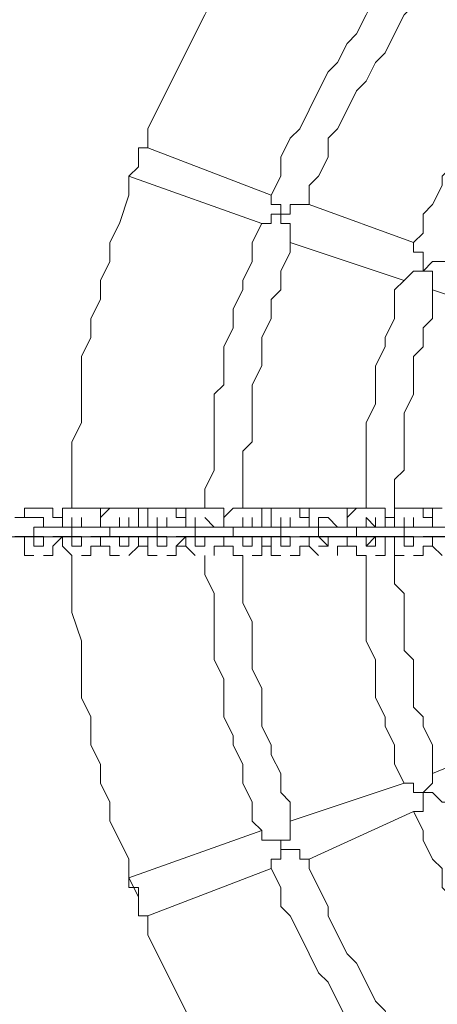
# Model space of a CAD drawing. Units: millimetres. Extents: x -71 to 7868, y -9715 to -790.
# Drawn here: x 3034 to 3220, y -5330 to -4890 of the extents above; entities that cross this region are included whole.
import ezdxf

# ---------------------------------------------------------------- set-up
doc = ezdxf.new("R2010")
doc.units = ezdxf.units.MM
doc.header["$MEASUREMENT"] = 0
doc.layers.add('Logos & Title', color=7, linetype='Continuous', lineweight=0)

# ---------------------------------------------------------------- blocks, each defined once
blk = doc.blocks.new('Block_0')
at = {"layer": 'Logos & Title', "color": 18, "lineweight": 13, "true_color": 0x000000}
for p, q in [((3086.68, -4947.62), (3090.91, -4947.62)), ((3090.91, -4947.62), (3090.91, -4947.62)), ((3090.91, -4947.62), (3145.95, -4968.78)), ((3086.68, -4956.08), (3086.68, -4956.08)), ((3082.45, -4960.32), (3082.45, -4960.32)), ((3082.45, -4960.32), (3082.45, -4960.32)), ((3082.45, -4960.32), (3141.71, -4981.48)), ((3162.88, -4973.02), (3209.45, -4989.95)), ((3154.41, -4989.95), (3205.21, -5006.88)), ((3217.91, -5011.12), (3268.71, -5028.05)), ((3040.11, -5108.48), (3044.35, -5108.48)), ((3044.35, -5108.48), (3044.35, -5108.48)), ((3057.05, -5108.48), (3061.28, -5108.48)), ((3061.28, -5108.48), (3061.28, -5108.48)), ((3073.98, -5108.48), (3069.75, -5108.48)), ((3078.21, -5108.48), (3082.45, -5108.48)), ((3082.45, -5108.48), (3082.45, -5108.48)), ((3090.91, -5108.48), (3086.68, -5108.48)), ((3095.15, -5108.48), (3099.38, -5108.48)), ((3099.38, -5108.48), (3099.38, -5108.48)), ((3107.85, -5108.48), (3103.61, -5108.48)), ((3120.55, -5108.48), (3120.55, -5108.48)), ((3133.25, -5108.48), (3137.48, -5108.48)), ((3137.48, -5108.48), (3137.48, -5108.48)), ((3145.95, -5108.48), (3141.71, -5108.48)), ((3150.18, -5108.48), (3154.41, -5108.48)), ((3154.41, -5108.48), (3154.41, -5108.48)), ((3162.88, -5108.48), (3158.65, -5108.48)), ((3167.11, -5108.48), (3175.58, -5108.48)), ((3175.58, -5108.48), (3175.58, -5108.48)), ((3184.05, -5108.48), (3179.81, -5108.48)), ((3188.28, -5108.48), (3192.51, -5108.48)), ((3192.51, -5108.48), (3192.51, -5108.48)), ((3205.21, -5108.48), (3209.45, -5108.48)), ((3209.45, -5108.48), (3209.45, -5108.48)), ((3217.91, -5108.48), (3213.68, -5108.48)), ((3040.11, -5112.72), (3040.11, -5112.72)), ((3044.35, -5116.95), (3044.35, -5112.72)), ((3057.05, -5116.95), (3057.05, -5112.72)), ((3078.21, -5116.95), (3078.21, -5112.72)), ((3099.38, -5116.95), (3099.38, -5112.72)), ((3120.55, -5116.95), (3116.31, -5112.72)), ((3133.25, -5116.95), (3133.25, -5112.72)), ((3150.18, -5116.95), (3150.18, -5112.72)), ((3192.51, -5116.95), (3192.51, -5112.72)), ((3196.75, -5112.72), (3200.98, -5112.72)), ((3205.21, -5116.95), (3205.21, -5112.72)), ((3040.11, -5116.95), (3040.11, -5116.95)), ((3048.58, -5116.95), (3040.11, -5116.95)), ((3040.11, -5116.95), (3040.11, -5116.95)), ((3057.05, -5116.95), (3057.05, -5116.95)), ((3061.28, -5116.95), (3065.51, -5116.95)), ((3073.98, -5116.95), (3073.98, -5116.95)), ((3078.21, -5116.95), (3082.45, -5116.95)), ((3095.15, -5116.95), (3095.15, -5116.95)), ((3103.61, -5116.95), (3095.15, -5116.95)), ((3095.15, -5116.95), (3095.15, -5116.95)), ((3112.08, -5116.95), (3112.08, -5116.95)), ((3120.55, -5116.95), (3116.31, -5116.95)), ((3129.01, -5116.95), (3129.01, -5116.95)), ((3133.25, -5116.95), (3137.48, -5116.95)), ((3150.18, -5116.95), (3150.18, -5116.95)), ((3150.18, -5116.95), (3158.65, -5116.95)), ((3150.18, -5116.95), (3150.18, -5116.95)), ((3167.11, -5116.95), (3167.11, -5116.95)), ((3175.58, -5116.95), (3171.35, -5116.95)), ((3184.05, -5116.95), (3184.05, -5116.95)), ((3192.51, -5116.95), (3188.28, -5116.95)), ((3205.21, -5116.95), (3205.21, -5116.95)), ((3205.21, -5116.95), (3213.68, -5116.95)), ((3205.21, -5116.95), (3205.21, -5116.95)), ((3040.11, -5121.18), (3040.11, -5121.18)), ((3040.11, -5121.18), (3040.11, -5121.18)), ((3040.11, -5121.18), (3044.35, -5121.18)), ((3044.35, -5121.18), (3044.35, -5121.18)), ((3052.81, -5121.18), (3052.81, -5121.18)), ((3057.05, -5125.42), (3057.05, -5121.18)), ((3061.28, -5121.18), (3061.28, -5121.18)), ((3069.75, -5121.18), (3069.75, -5121.18)), ((3078.21, -5121.18), (3078.21, -5121.18)), ((3078.21, -5125.42), (3078.21, -5121.18)), ((3078.21, -5121.18), (3078.21, -5121.18)), ((3086.68, -5121.18), (3090.91, -5121.18)), ((3095.15, -5121.18), (3095.15, -5121.18)), ((3099.38, -5121.18), (3099.38, -5121.18)), ((3099.38, -5121.18), (3099.38, -5121.18)), ((3107.85, -5121.18), (3107.85, -5121.18)), ((3116.31, -5121.18), (3116.31, -5121.18)), ((3116.31, -5121.18), (3116.31, -5121.18)), ((3116.31, -5121.18), (3116.31, -5121.18)), ((3124.78, -5121.18), (3124.78, -5121.18)), ((3133.25, -5125.42), (3133.25, -5121.18)), ((3133.25, -5121.18), (3133.25, -5121.18)), ((3141.71, -5121.18), (3145.95, -5121.18)), ((3150.18, -5125.42), (3150.18, -5121.18)), ((3150.18, -5121.18), (3150.18, -5121.18)), ((3154.41, -5121.18), (3154.41, -5121.18)), ((3154.41, -5121.18), (3154.41, -5121.18)), ((3162.88, -5121.18), (3162.88, -5121.18)), ((3171.35, -5121.18), (3171.35, -5121.18)), ((3171.35, -5121.18), (3171.35, -5121.18)), ((3171.35, -5121.18), (3171.35, -5121.18)), ((3179.81, -5121.18), (3179.81, -5121.18)), ((3188.28, -5121.18), (3188.28, -5121.18)), ((3188.28, -5121.18), (3188.28, -5121.18)), ((3196.75, -5121.18), (3200.98, -5121.18)), ((3205.21, -5125.42), (3205.21, -5121.18)), ((3205.21, -5121.18), (3205.21, -5121.18)), ((3217.91, -5121.18), (3217.91, -5121.18)), ((3040.11, -5125.42), (3044.35, -5125.42)), ((3061.28, -5125.42), (3057.05, -5125.42)), ((3073.98, -5125.42), (3069.75, -5125.42)), ((3082.45, -5125.42), (3078.21, -5125.42)), ((3090.91, -5125.42), (3086.68, -5125.42)), ((3095.15, -5125.42), (3099.38, -5125.42)), ((3107.85, -5125.42), (3103.61, -5125.42)), ((3112.08, -5125.42), (3116.31, -5125.42)), ((3137.48, -5125.42), (3133.25, -5125.42)), ((3145.95, -5125.42), (3141.71, -5125.42)), ((3154.41, -5125.42), (3150.18, -5125.42)), ((3162.88, -5125.42), (3158.65, -5125.42)), ((3167.11, -5125.42), (3171.35, -5125.42)), ((3184.05, -5125.42), (3179.81, -5125.42)), ((3188.28, -5125.42), (3192.51, -5125.42)), ((3209.45, -5125.42), (3205.21, -5125.42)), ((3217.91, -5125.42), (3213.68, -5125.42)), ((3040.11, -5129.65), (3040.11, -5129.65)), ((3044.35, -5129.65), (3044.35, -5129.65)), ((3057.05, -5129.65), (3057.05, -5129.65)), ((3061.28, -5129.65), (3061.28, -5129.65)), ((3078.21, -5129.65), (3078.21, -5129.65)), ((3082.45, -5129.65), (3082.45, -5129.65)), ((3095.15, -5129.65), (3095.15, -5129.65)), ((3099.38, -5129.65), (3099.38, -5129.65)), ((3112.08, -5129.65), (3112.08, -5129.65)), ((3120.55, -5129.65), (3120.55, -5129.65)), ((3133.25, -5129.65), (3133.25, -5129.65)), ((3137.48, -5129.65), (3137.48, -5129.65)), ((3150.18, -5129.65), (3150.18, -5129.65)), ((3154.41, -5129.65), (3154.41, -5129.65)), ((3167.11, -5129.65), (3167.11, -5129.65)), ((3175.58, -5129.65), (3175.58, -5129.65)), ((3188.28, -5129.65), (3188.28, -5129.65)), ((3192.51, -5129.65), (3192.51, -5129.65)), ((3205.21, -5129.65), (3205.21, -5129.65)), ((3209.45, -5129.65), (3209.45, -5129.65)), ((3217.91, -5227.02), (3268.71, -5205.85)), ((3154.41, -5248.18), (3205.21, -5231.25)), ((3162.88, -5265.12), (3209.45, -5243.95)), ((3082.45, -5273.58), (3141.71, -5252.42)), ((3090.91, -5290.52), (3145.95, -5269.35)), ((3082.45, -5273.58), (3082.45, -5273.58)), ((3082.45, -5273.58), (3082.45, -5273.58)), ((3086.68, -5282.05), (3086.68, -5282.05)), ((3086.68, -5282.05), (3086.68, -5282.05)), ((3090.91, -5290.52), (3090.91, -5290.52))]:
    blk.add_line(p, q, dxfattribs=at)
for points in [[(3162.88, -4816.38), (3158.65, -4824.85), (3154.41, -4829.08), (3145.95, -4837.55), (3141.71, -4846.02), (3137.48, -4854.48), (3133.25, -4862.95), (3124.78, -4871.42), (3120.55, -4879.88), (3116.31, -4888.35), (3112.08, -4896.82), (3107.85, -4905.28), (3103.61, -4913.75), (3099.38, -4922.22), (3095.15, -4930.68), (3090.91, -4939.15), (3090.91, -4947.62)], [(3145.95, -4968.78), (3150.18, -4960.32), (3150.18, -4951.85), (3154.41, -4943.38), (3158.65, -4939.15), (3162.88, -4930.68), (3167.11, -4922.22), (3171.35, -4913.75), (3175.58, -4909.52), (3179.81, -4901.05), (3184.05, -4896.82), (3188.28, -4888.35), (3192.51, -4879.88), (3196.75, -4875.65), (3200.98, -4867.18), (3205.21, -4862.95), (3209.45, -4854.48)], [(3162.88, -4973.02), (3162.88, -4964.55), (3167.11, -4960.32), (3171.35, -4951.85), (3171.35, -4943.38), (3175.58, -4939.15), (3179.81, -4930.68), (3184.05, -4922.22), (3188.28, -4917.98), (3192.51, -4909.52), (3196.75, -4905.28), (3200.98, -4896.82), (3205.21, -4888.35), (3209.45, -4884.12), (3213.68, -4875.65), (3217.91, -4871.42), (3222.15, -4867.18)], [(3264.48, -4901.05), (3260.25, -4905.28), (3256.01, -4909.52), (3251.78, -4913.75), (3247.55, -4922.22), (3243.31, -4926.45), (3239.08, -4930.68), (3234.85, -4939.15), (3234.85, -4943.38), (3230.61, -4947.62), (3226.38, -4956.08), (3222.15, -4960.32), (3222.15, -4964.55), (3217.91, -4973.02), (3213.68, -4977.25), (3213.68, -4985.72), (3209.45, -4989.95)], [(3082.45, -4960.32), (3082.45, -4960.32), (3086.68, -4956.08), (3086.68, -4951.85), (3086.68, -4947.62)], [(3082.45, -4960.32), (3082.45, -4968.78), (3078.21, -4981.48), (3073.98, -4989.95), (3073.98, -4998.42), (3069.75, -5006.88), (3069.75, -5015.35), (3065.51, -5023.82), (3065.51, -5032.28), (3061.28, -5040.75), (3061.28, -5053.45), (3061.28, -5061.92), (3061.28, -5070.38), (3057.05, -5078.85), (3057.05, -5087.32), (3057.05, -5100.02), (3057.05, -5108.48)], [(3145.95, -4968.78), (3145.95, -4968.78), (3145.95, -4973.02), (3150.18, -4973.02), (3150.18, -4977.25), (3145.95, -4977.25), (3145.95, -4981.48), (3141.71, -4981.48)], [(3154.41, -4989.95), (3154.41, -4989.95), (3154.41, -4985.72), (3154.41, -4981.48), (3150.18, -4981.48), (3150.18, -4977.25), (3154.41, -4977.25), (3154.41, -4973.02), (3158.65, -4973.02), (3162.88, -4973.02)], [(3116.31, -5108.48), (3116.31, -5100.02), (3120.55, -5091.55), (3120.55, -5083.08), (3120.55, -5074.62), (3120.55, -5066.15), (3120.55, -5057.68), (3124.78, -5053.45), (3124.78, -5044.98), (3124.78, -5036.52), (3129.01, -5028.05), (3129.01, -5019.58), (3133.25, -5011.12), (3133.25, -5006.88), (3137.48, -4998.42), (3137.48, -4989.95), (3141.71, -4981.48)], [(3133.25, -5108.48), (3133.25, -5100.02), (3133.25, -5091.55), (3133.25, -5083.08), (3137.48, -5078.85), (3137.48, -5070.38), (3137.48, -5061.92), (3137.48, -5053.45), (3141.71, -5044.98), (3141.71, -5040.75), (3141.71, -5032.28), (3145.95, -5023.82), (3145.95, -5015.35), (3150.18, -5011.12), (3150.18, -5002.65), (3154.41, -4994.18), (3154.41, -4989.95)], [(3209.45, -4989.95), (3209.45, -4989.95), (3209.45, -4994.18), (3213.68, -4994.18), (3213.68, -4998.42), (3213.68, -5002.65), (3209.45, -5002.65), (3205.21, -5006.88)], [(3213.68, -5002.65), (3217.91, -4998.42), (3222.15, -4998.42), (3226.38, -4998.42)], [(3217.91, -5011.12), (3217.91, -5011.12), (3217.91, -5006.88), (3217.91, -5002.65), (3213.68, -5002.65)], [(3205.21, -5006.88), (3200.98, -5011.12), (3200.98, -5019.58), (3200.98, -5023.82), (3196.75, -5032.28), (3196.75, -5036.52), (3192.51, -5044.98), (3192.51, -5049.22), (3192.51, -5057.68), (3192.51, -5061.92), (3188.28, -5070.38), (3188.28, -5074.62), (3188.28, -5083.08), (3188.28, -5087.32), (3188.28, -5095.78), (3188.28, -5100.02), (3188.28, -5108.48)], [(3217.91, -5011.12), (3217.91, -5015.35), (3217.91, -5023.82), (3213.68, -5028.05), (3213.68, -5036.52), (3209.45, -5040.75), (3209.45, -5049.22), (3209.45, -5053.45), (3209.45, -5057.68), (3205.21, -5066.15), (3205.21, -5070.38), (3205.21, -5078.85), (3205.21, -5083.08), (3205.21, -5091.55), (3200.98, -5095.78), (3200.98, -5104.25), (3200.98, -5108.48)], [(3035.88, -5112.72), (3035.88, -5112.72), (3035.88, -5108.48), (3040.11, -5108.48)], [(3044.35, -5108.48), (3044.35, -5108.48), (3048.58, -5108.48), (3048.58, -5112.72), (3052.81, -5112.72), (3052.81, -5116.95)], [(3057.05, -5108.48), (3057.05, -5108.48), (3052.81, -5108.48), (3052.81, -5112.72), (3052.81, -5116.95)], [(3069.75, -5116.95), (3069.75, -5112.72), (3069.75, -5108.48), (3065.51, -5108.48), (3061.28, -5108.48)], [(3078.21, -5108.48), (3073.98, -5108.48), (3069.75, -5112.72), (3069.75, -5116.95)], [(3086.68, -5116.95), (3086.68, -5112.72), (3086.68, -5108.48), (3082.45, -5108.48)], [(3090.91, -5116.95), (3090.91, -5112.72), (3090.91, -5108.48), (3095.15, -5108.48)], [(3099.38, -5108.48), (3099.38, -5108.48), (3103.61, -5108.48), (3103.61, -5112.72), (3107.85, -5112.72), (3107.85, -5116.95)], [(3107.85, -5116.95), (3107.85, -5112.72), (3107.85, -5108.48), (3112.08, -5108.48)], [(3112.08, -5108.48), (3116.31, -5108.48), (3120.55, -5108.48)], [(3120.55, -5108.48), (3120.55, -5108.48), (3124.78, -5108.48), (3124.78, -5112.72), (3124.78, -5116.95)], [(3133.25, -5108.48), (3129.01, -5108.48), (3124.78, -5112.72), (3124.78, -5116.95)], [(3141.71, -5116.95), (3141.71, -5112.72), (3141.71, -5108.48), (3137.48, -5108.48)], [(3150.18, -5108.48), (3150.18, -5108.48), (3145.95, -5108.48), (3145.95, -5112.72), (3145.95, -5116.95)], [(3162.88, -5116.95), (3162.88, -5112.72), (3158.65, -5112.72), (3158.65, -5108.48), (3154.41, -5108.48)], [(3162.88, -5116.95), (3162.88, -5112.72), (3162.88, -5108.48), (3167.11, -5108.48)], [(3175.58, -5108.48), (3175.58, -5108.48), (3179.81, -5108.48), (3179.81, -5112.72), (3179.81, -5116.95)], [(3179.81, -5116.95), (3179.81, -5112.72), (3184.05, -5108.48), (3188.28, -5108.48)], [(3192.51, -5108.48), (3192.51, -5108.48), (3196.75, -5108.48), (3196.75, -5112.72), (3196.75, -5116.95)], [(3205.21, -5108.48), (3205.21, -5108.48), (3200.98, -5108.48), (3200.98, -5112.72), (3200.98, -5116.95)], [(3217.91, -5116.95), (3217.91, -5112.72), (3213.68, -5112.72), (3213.68, -5108.48), (3209.45, -5108.48)], [(3222.15, -5108.48), (3222.15, -5108.48), (3217.91, -5108.48), (3217.91, -5112.72), (3217.91, -5116.95)], [(3031.65, -5112.72), (3031.65, -5112.72), (3035.88, -5112.72), (3040.11, -5112.72), (3044.35, -5112.72)], [(3061.28, -5112.72), (3061.28, -5112.72), (3061.28, -5116.95)], [(3082.45, -5112.72), (3082.45, -5112.72), (3082.45, -5116.95)], [(3095.15, -5112.72), (3095.15, -5112.72), (3095.15, -5116.95)], [(3112.08, -5112.72), (3112.08, -5112.72), (3112.08, -5116.95)], [(3137.48, -5112.72), (3137.48, -5112.72), (3137.48, -5116.95)], [(3154.41, -5112.72), (3154.41, -5112.72), (3154.41, -5116.95)], [(3175.58, -5116.95), (3171.35, -5112.72), (3167.11, -5112.72), (3167.11, -5116.95)], [(3188.28, -5112.72), (3188.28, -5112.72), (3188.28, -5116.95)], [(3188.28, -5112.72), (3188.28, -5112.72), (3192.51, -5116.95)], [(3209.45, -5112.72), (3209.45, -5112.72), (3209.45, -5116.95)], [(3044.35, -5121.18), (3044.35, -5121.18), (3040.11, -5121.18), (3040.11, -5116.95)], [(3048.58, -5116.95), (3048.58, -5116.95), (3052.81, -5116.95), (3057.05, -5116.95), (3061.28, -5116.95)], [(3061.28, -5121.18), (3061.28, -5121.18), (3057.05, -5121.18), (3057.05, -5116.95)], [(3057.05, -5116.95), (3057.05, -5116.95), (3061.28, -5116.95)], [(3065.51, -5116.95), (3065.51, -5116.95), (3069.75, -5116.95), (3073.98, -5116.95), (3078.21, -5116.95)], [(3082.45, -5121.18), (3082.45, -5121.18), (3078.21, -5121.18), (3073.98, -5121.18), (3073.98, -5116.95)], [(3073.98, -5116.95), (3073.98, -5116.95), (3078.21, -5116.95)], [(3082.45, -5116.95), (3082.45, -5116.95), (3086.68, -5116.95), (3090.91, -5116.95), (3095.15, -5116.95)], [(3099.38, -5121.18), (3099.38, -5121.18), (3095.15, -5121.18), (3095.15, -5116.95)], [(3103.61, -5116.95), (3103.61, -5116.95), (3107.85, -5116.95), (3112.08, -5116.95), (3116.31, -5116.95)], [(3112.08, -5116.95), (3112.08, -5116.95), (3116.31, -5116.95)], [(3120.55, -5121.18), (3116.31, -5121.18), (3112.08, -5121.18), (3112.08, -5116.95)], [(3120.55, -5116.95), (3120.55, -5116.95), (3124.78, -5116.95), (3129.01, -5116.95), (3133.25, -5116.95), (3137.48, -5116.95)], [(3137.48, -5121.18), (3137.48, -5121.18), (3133.25, -5121.18), (3129.01, -5121.18), (3129.01, -5116.95)], [(3129.01, -5116.95), (3129.01, -5116.95), (3133.25, -5116.95)], [(3137.48, -5116.95), (3137.48, -5116.95), (3141.71, -5116.95), (3145.95, -5116.95), (3150.18, -5116.95)], [(3154.41, -5121.18), (3154.41, -5121.18), (3150.18, -5121.18), (3150.18, -5116.95)], [(3158.65, -5116.95), (3158.65, -5116.95), (3162.88, -5116.95), (3167.11, -5116.95), (3171.35, -5116.95)], [(3167.11, -5116.95), (3167.11, -5116.95), (3171.35, -5116.95)], [(3175.58, -5121.18), (3171.35, -5121.18), (3167.11, -5121.18), (3167.11, -5116.95)], [(3175.58, -5116.95), (3175.58, -5116.95), (3179.81, -5116.95), (3184.05, -5116.95), (3188.28, -5116.95)], [(3184.05, -5116.95), (3184.05, -5116.95), (3188.28, -5116.95)], [(3192.51, -5121.18), (3192.51, -5121.18), (3188.28, -5121.18), (3184.05, -5121.18), (3184.05, -5116.95)], [(3192.51, -5116.95), (3192.51, -5116.95), (3196.75, -5116.95), (3200.98, -5116.95), (3205.21, -5116.95), (3209.45, -5116.95)], [(3209.45, -5121.18), (3209.45, -5121.18), (3205.21, -5121.18), (3205.21, -5116.95)], [(3213.68, -5116.95), (3213.68, -5116.95), (3217.91, -5116.95), (3222.15, -5116.95), (3226.38, -5116.95)], [(3044.35, -5121.18), (3044.35, -5121.18), (3040.11, -5121.18), (3035.88, -5121.18), (3031.65, -5121.18), (3035.88, -5121.18)], [(3040.11, -5129.65), (3040.11, -5129.65), (3035.88, -5129.65), (3035.88, -5125.42), (3035.88, -5121.18)], [(3040.11, -5121.18), (3040.11, -5121.18), (3040.11, -5125.42)], [(3044.35, -5125.42), (3044.35, -5125.42), (3044.35, -5121.18)], [(3052.81, -5121.18), (3052.81, -5121.18), (3048.58, -5125.42), (3048.58, -5129.65), (3044.35, -5129.65)], [(3057.05, -5121.18), (3057.05, -5121.18), (3052.81, -5121.18), (3048.58, -5121.18)], [(3052.81, -5121.18), (3052.81, -5121.18), (3052.81, -5125.42), (3057.05, -5129.65)], [(3061.28, -5121.18), (3061.28, -5121.18), (3061.28, -5125.42)], [(3061.28, -5129.65), (3065.51, -5129.65), (3065.51, -5125.42), (3069.75, -5125.42), (3069.75, -5121.18)], [(3082.45, -5121.18), (3078.21, -5121.18), (3073.98, -5121.18), (3069.75, -5121.18), (3065.51, -5121.18)], [(3069.75, -5121.18), (3069.75, -5121.18), (3069.75, -5125.42), (3073.98, -5125.42), (3073.98, -5129.65), (3078.21, -5129.65)], [(3082.45, -5121.18), (3082.45, -5121.18), (3078.21, -5121.18)], [(3082.45, -5121.18), (3082.45, -5121.18), (3082.45, -5125.42)], [(3082.45, -5129.65), (3082.45, -5129.65), (3086.68, -5125.42), (3086.68, -5121.18)], [(3099.38, -5121.18), (3099.38, -5121.18), (3095.15, -5121.18), (3090.91, -5121.18), (3086.68, -5121.18), (3082.45, -5121.18)], [(3095.15, -5129.65), (3095.15, -5129.65), (3090.91, -5129.65), (3090.91, -5125.42), (3090.91, -5121.18)], [(3095.15, -5121.18), (3095.15, -5121.18), (3095.15, -5125.42)], [(3099.38, -5125.42), (3099.38, -5125.42), (3099.38, -5121.18)], [(3107.85, -5121.18), (3107.85, -5121.18), (3103.61, -5125.42), (3103.61, -5129.65), (3099.38, -5129.65)], [(3116.31, -5121.18), (3116.31, -5121.18), (3112.08, -5121.18), (3107.85, -5121.18), (3103.61, -5121.18)], [(3112.08, -5129.65), (3112.08, -5129.65), (3107.85, -5125.42), (3107.85, -5121.18)], [(3112.08, -5121.18), (3112.08, -5121.18), (3112.08, -5125.42)], [(3116.31, -5125.42), (3116.31, -5125.42), (3116.31, -5121.18), (3120.55, -5121.18)], [(3124.78, -5121.18), (3124.78, -5121.18), (3124.78, -5125.42), (3120.55, -5125.42), (3120.55, -5129.65)], [(3133.25, -5121.18), (3133.25, -5121.18), (3129.01, -5121.18), (3124.78, -5121.18), (3120.55, -5121.18)], [(3124.78, -5121.18), (3124.78, -5121.18), (3124.78, -5125.42), (3129.01, -5125.42), (3129.01, -5129.65), (3133.25, -5129.65)], [(3137.48, -5121.18), (3137.48, -5121.18), (3137.48, -5125.42)], [(3137.48, -5129.65), (3137.48, -5129.65), (3141.71, -5129.65), (3141.71, -5125.42), (3141.71, -5121.18)], [(3154.41, -5121.18), (3154.41, -5121.18), (3150.18, -5121.18), (3145.95, -5121.18), (3141.71, -5121.18), (3137.48, -5121.18)], [(3145.95, -5121.18), (3145.95, -5121.18), (3145.95, -5125.42), (3145.95, -5129.65), (3150.18, -5129.65)], [(3154.41, -5121.18), (3154.41, -5121.18), (3154.41, -5125.42)], [(3154.41, -5129.65), (3154.41, -5129.65), (3158.65, -5129.65), (3158.65, -5125.42), (3162.88, -5125.42), (3162.88, -5121.18)], [(3171.35, -5121.18), (3171.35, -5121.18), (3167.11, -5121.18), (3162.88, -5121.18), (3158.65, -5121.18)], [(3167.11, -5129.65), (3167.11, -5129.65), (3162.88, -5125.42), (3162.88, -5121.18)], [(3167.11, -5121.18), (3167.11, -5121.18), (3171.35, -5125.42)], [(3171.35, -5125.42), (3171.35, -5125.42), (3171.35, -5121.18), (3175.58, -5121.18)], [(3179.81, -5121.18), (3179.81, -5121.18), (3179.81, -5125.42), (3175.58, -5125.42), (3175.58, -5129.65)], [(3192.51, -5121.18), (3192.51, -5121.18), (3188.28, -5121.18), (3184.05, -5121.18), (3179.81, -5121.18), (3175.58, -5121.18)], [(3188.28, -5129.65), (3184.05, -5129.65), (3184.05, -5125.42), (3179.81, -5125.42), (3179.81, -5121.18)], [(3192.51, -5121.18), (3192.51, -5121.18), (3188.28, -5121.18)], [(3188.28, -5121.18), (3188.28, -5121.18), (3188.28, -5125.42)], [(3192.51, -5121.18), (3192.51, -5121.18), (3188.28, -5125.42)], [(3192.51, -5125.42), (3192.51, -5125.42), (3192.51, -5121.18)], [(3196.75, -5121.18), (3196.75, -5121.18), (3196.75, -5125.42), (3196.75, -5129.65), (3192.51, -5129.65)], [(3205.21, -5121.18), (3205.21, -5121.18), (3200.98, -5121.18), (3196.75, -5121.18), (3192.51, -5121.18)], [(3200.98, -5125.42), (3200.98, -5121.18), (3196.75, -5121.18)], [(3200.98, -5121.18), (3200.98, -5121.18), (3200.98, -5125.42), (3200.98, -5129.65), (3205.21, -5129.65)], [(3209.45, -5121.18), (3209.45, -5121.18), (3209.45, -5125.42)], [(3209.45, -5129.65), (3209.45, -5129.65), (3213.68, -5129.65), (3213.68, -5125.42), (3217.91, -5125.42), (3217.91, -5121.18)], [(3226.38, -5121.18), (3226.38, -5121.18), (3222.15, -5121.18), (3217.91, -5121.18), (3213.68, -5121.18)], [(3217.91, -5121.18), (3217.91, -5121.18), (3217.91, -5125.42), (3222.15, -5129.65)], [(3082.45, -5273.58), (3082.45, -5265.12), (3078.21, -5256.65), (3073.98, -5248.18), (3073.98, -5239.72), (3069.75, -5231.25), (3069.75, -5222.78), (3065.51, -5214.32), (3065.51, -5201.62), (3061.28, -5193.15), (3061.28, -5184.68), (3061.28, -5176.22), (3061.28, -5167.75), (3057.05, -5155.05), (3057.05, -5146.58), (3057.05, -5138.12), (3057.05, -5129.65)], [(3141.71, -5252.42), (3137.48, -5248.18), (3137.48, -5239.72), (3133.25, -5231.25), (3133.25, -5222.78), (3129.01, -5214.32), (3129.01, -5210.08), (3124.78, -5201.62), (3124.78, -5193.15), (3124.78, -5184.68), (3120.55, -5176.22), (3120.55, -5167.75), (3120.55, -5159.28), (3120.55, -5155.05), (3120.55, -5146.58), (3116.31, -5138.12), (3116.31, -5129.65)], [(3154.41, -5248.18), (3154.41, -5239.72), (3150.18, -5235.48), (3150.18, -5227.02), (3145.95, -5218.55), (3145.95, -5214.32), (3141.71, -5205.85), (3141.71, -5197.38), (3141.71, -5188.92), (3137.48, -5180.45), (3137.48, -5176.22), (3137.48, -5167.75), (3137.48, -5159.28), (3133.25, -5150.82), (3133.25, -5146.58), (3133.25, -5138.12), (3133.25, -5129.65)], [(3188.28, -5129.65), (3188.28, -5133.88), (3188.28, -5142.35), (3188.28, -5146.58), (3188.28, -5155.05), (3188.28, -5163.52), (3188.28, -5167.75), (3192.51, -5176.22), (3192.51, -5180.45), (3192.51, -5188.92), (3192.51, -5193.15), (3196.75, -5201.62), (3196.75, -5205.85), (3200.98, -5214.32), (3200.98, -5218.55), (3200.98, -5222.78), (3205.21, -5231.25)], [(3200.98, -5129.65), (3200.98, -5133.88), (3200.98, -5142.35), (3205.21, -5146.58), (3205.21, -5155.05), (3205.21, -5159.28), (3205.21, -5163.52), (3205.21, -5171.98), (3209.45, -5176.22), (3209.45, -5184.68), (3209.45, -5188.92), (3209.45, -5197.38), (3213.68, -5201.62), (3213.68, -5205.85), (3217.91, -5214.32), (3217.91, -5218.55), (3217.91, -5227.02)], [(3213.68, -5235.48), (3213.68, -5235.48), (3217.91, -5231.25), (3217.91, -5227.02)], [(3205.21, -5231.25), (3205.21, -5231.25), (3209.45, -5231.25), (3209.45, -5235.48), (3213.68, -5235.48), (3213.68, -5239.72), (3213.68, -5243.95), (3209.45, -5243.95)], [(3226.38, -5239.72), (3226.38, -5239.72), (3222.15, -5239.72), (3217.91, -5235.48), (3213.68, -5235.48)], [(3209.45, -5243.95), (3213.68, -5252.42), (3213.68, -5256.65), (3217.91, -5265.12), (3222.15, -5269.35), (3222.15, -5277.82), (3226.38, -5282.05), (3230.61, -5286.28), (3234.85, -5294.75), (3234.85, -5298.98), (3239.08, -5303.22), (3243.31, -5311.68), (3247.55, -5315.92), (3251.78, -5320.15), (3256.01, -5328.62), (3260.25, -5332.85), (3264.48, -5337.08)], [(3150.18, -5260.88), (3150.18, -5256.65), (3154.41, -5256.65), (3154.41, -5252.42), (3154.41, -5248.18)], [(3141.71, -5252.42), (3141.71, -5252.42), (3141.71, -5256.65), (3145.95, -5256.65), (3150.18, -5256.65), (3150.18, -5260.88), (3150.18, -5265.12), (3145.95, -5265.12), (3145.95, -5269.35)], [(3162.88, -5265.12), (3162.88, -5265.12), (3158.65, -5265.12), (3158.65, -5260.88), (3154.41, -5260.88), (3150.18, -5260.88)], [(3222.15, -5370.95), (3217.91, -5366.72), (3213.68, -5358.25), (3209.45, -5354.02), (3205.21, -5345.55), (3200.98, -5341.32), (3196.75, -5332.85), (3192.51, -5328.62), (3188.28, -5320.15), (3184.05, -5311.68), (3179.81, -5307.45), (3175.58, -5298.98), (3171.35, -5290.52), (3171.35, -5286.28), (3167.11, -5277.82), (3162.88, -5269.35), (3162.88, -5265.12)], [(3209.45, -5383.65), (3205.21, -5375.18), (3200.98, -5370.95), (3196.75, -5362.48), (3192.51, -5354.02), (3188.28, -5349.78), (3184.05, -5341.32), (3179.81, -5337.08), (3175.58, -5328.62), (3171.35, -5320.15), (3167.11, -5315.92), (3162.88, -5307.45), (3158.65, -5298.98), (3154.41, -5290.52), (3150.18, -5286.28), (3150.18, -5277.82), (3145.95, -5269.35)], [(3086.68, -5282.05), (3086.68, -5282.05), (3086.68, -5277.82), (3082.45, -5277.82), (3082.45, -5273.58)], [(3082.45, -5273.58), (3086.68, -5282.05), (3086.68, -5290.52)], [(3090.91, -5290.52), (3086.68, -5290.52), (3086.68, -5286.28), (3086.68, -5282.05)], [(3162.88, -5421.75), (3158.65, -5413.28), (3154.41, -5404.82), (3145.95, -5396.35), (3141.71, -5392.12), (3137.48, -5383.65), (3133.25, -5375.18), (3124.78, -5366.72), (3120.55, -5358.25), (3116.31, -5349.78), (3112.08, -5341.32), (3107.85, -5332.85), (3103.61, -5324.38), (3099.38, -5315.92), (3095.15, -5307.45), (3090.91, -5298.98), (3090.91, -5290.52)]]:
    blk.add_lwpolyline(points, dxfattribs=at)

msp = doc.modelspace()

# ---------------------------------------------------------------- linework, layer by layer
at = {"layer": 'Logos & Title', "color": 154, "lineweight": 9, "true_color": 0x005daa}
msp.add_line((-62.61, -5121.27), (7137.39, -5121.27), dxfattribs=at)
at = {"layer": 'Logos & Title', "color": 240, "lineweight": 9, "true_color": 0xea1f27}
msp.add_circle((3537.39, -5121.27), 3600, dxfattribs=at)
at = {"layer": 'Logos & Title', "color": 142, "lineweight": 9, "true_color": 0x26a9e0}
msp.add_ellipse((3537.39, -5121.28), major_axis=(-2643.74, 188.29), ratio=0.999988, dxfattribs=at)
at = {"layer": 'Logos & Title', "color": 252, "lineweight": 9, "true_color": 0x919090}
for points in [[(3560.14, -1521.27), (3560.14, -1521.27), (-62.61, -5144.02), (-62.61, -5144.02)], [(-0.73, -5789.25), (-0.73, -5789.25), (4205.37, -1583.15), (4205.37, -1583.15)], [(4750.56, -1730.86), (4750.56, -1730.86), (146.97, -6334.44), (146.97, -6334.44)], [(364.68, -6823.84), (364.68, -6823.84), (5239.96, -1948.56), (5239.96, -1948.56)], [(5664.56, -2216.86), (5664.56, -2216.86), (632.98, -7248.44), (632.98, -7248.44)], [(957.15, -7631.37), (957.15, -7631.37), (6047.49, -2541.03), (6047.49, -2541.03)], [(6375.24, -2906.18), (6375.24, -2906.18), (1322.29, -7959.12), (1322.29, -7959.12)], [(1744.75, -8243.77), (1744.75, -8243.77), (6659.89, -3328.63), (6659.89, -3328.63)], [(6885.38, -3796.03), (6885.38, -3796.03), (2212.15, -8469.26), (2212.15, -8469.26)], [(2753.35, -8635.17), (2753.35, -8635.17), (7051.29, -4337.24), (7051.29, -4337.24)]]:
    msp.add_open_spline(points, degree=3, dxfattribs=at)

# ---------------------------------------------------------------- block references
at = {"layer": 'Logos & Title'}
msp.add_blockref('Block_0', (0, 0), dxfattribs=at)

doc.saveas('drawing.dxf')
